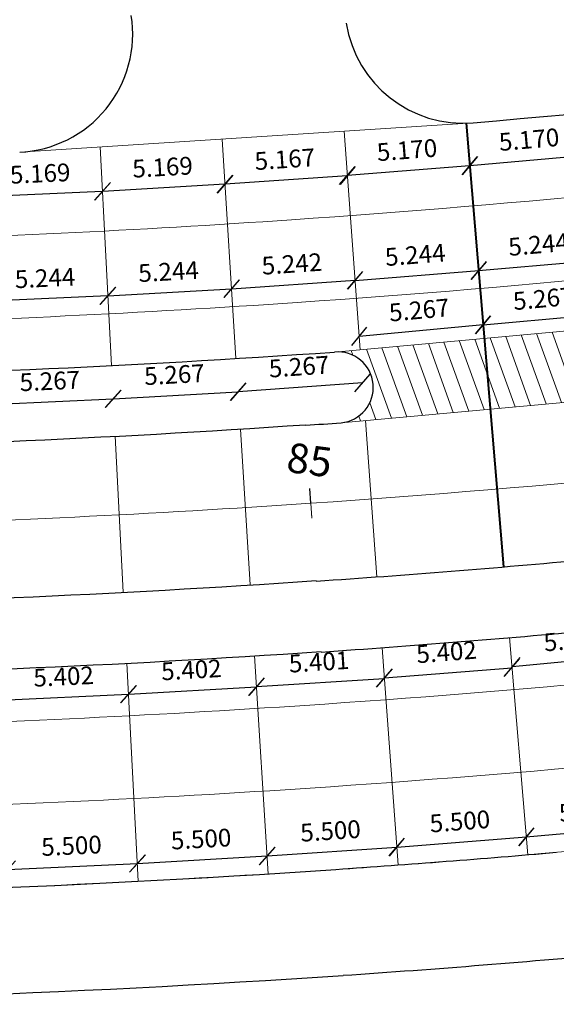
# Model space of a CAD drawing. Units: millimetres. Extents: x 576 to 996, y 4435 to 4732.
# Drawn here: x 789 to 812, y 4596 to 4638 of the extents above; entities that cross this region are included whole.
import ezdxf
from ezdxf.enums import TextEntityAlignment as Align

# ---------------------------------------------------------------- set-up
doc = ezdxf.new("R2010")
doc.units = ezdxf.units.MM
for name, color, linetype in [('EIXO PROJETADO', 4, 'Continuous'), ('Junta de Expansão', 7, 'Continuous'), ('PLACAS DE CONCRETO', 8, 'Continuous'), ('TEXTOS E COTAS', 7, 'Continuous')]:
    doc.layers.add(name, color=color, linetype=linetype)
doc.layers.add('MF PROJETO', color=5, linetype='Continuous', lineweight=30)
doc.styles.add('L100', font='SIMPLEX.SHX', dxfattribs={"height": 1.25})
doc.styles.add('L60', font='SIMPLEX.SHX', dxfattribs={"height": 0.75})
doc.dimstyles.new('Copy of PORTO_1_3', dxfattribs={"dimtxt": 0.5, "dimasz": 0.7, "dimexe": 0.5, "dimexo": 0.5, "dimgap": 0.5, "dimtad": 1, "dimdec": 3, "dimzin": 0, "dimdsep": 46, "dimtxsty": 'L60', "dimblk": 'OBLIQUE', "dimcen": 2.29, "dimse1": 1, "dimse2": 1, "dimclrd": 7, "dimclre": 7, "dimclrt": 2, "dimadec": 4, "dimazin": 0, "dimtfac": 1, "dimtdec": 3, "dimtofl": 0, "dimtmove": 0, "dimatfit": 3, "dimfxl": 0, "dimtolj": 1, "dimtzin": 0, "dimarcsym": 0})

# ---------------------------------------------------------------- blocks, each defined once
blk = doc.blocks.new('_OBLIQUE')
at = {"color": 0, "linetype": 'ByBlock'}
blk.add_line((-0.5, -0.5), (0.5, 0.5), dxfattribs=at)
blk = doc.blocks.new('*D64')
at = {"layer": 'Defpoints', "color": 0}
for p in [(793.866, 4602.248), (793.901, 4601.492), (788.407, 4601.236)]:
    blk.add_point(p, dxfattribs=at)
at = {"layer": 'TEXTOS E COTAS', "color": 7, "lineweight": -2}
blk.add_line((788.372, 4601.991), (793.866, 4602.248), dxfattribs=at)
at = {"layer": 'TEXTOS E COTAS', "color": 7, "lineweight": -2, "xscale": 0.7, "yscale": 0.7, "zscale": 0.7}
for p, rotation in [((793.866, 4602.248), 2.671143584524021), ((788.372, 4601.991), 182.671143584524)]:
    blk.add_blockref('_OBLIQUE', p, dxfattribs=dict(at, rotation=rotation))
at = {"layer": 'TEXTOS E COTAS', "color": 2, "lineweight": 9, "insert": (791.078, 4602.994), "char_height": 0.75, "attachment_point": 5, "rotation": 2.6711, "style": 'L60'}
blk.add_mtext('\\A1;5.500', dxfattribs=at)
blk = doc.blocks.new('*D114')
at = {"layer": 'Defpoints', "color": 0}
for p in [(815.773, 4603.855), (815.84, 4603.104), (810.362, 4602.613)]:
    blk.add_point(p, dxfattribs=at)
at = {"layer": 'TEXTOS E COTAS', "color": 7, "lineweight": -2}
blk.add_line((810.295, 4603.364), (815.773, 4603.855), dxfattribs=at)
at = {"layer": 'TEXTOS E COTAS', "color": 7, "lineweight": -2, "xscale": 0.7, "yscale": 0.7, "zscale": 0.7}
for p, rotation in [((815.773, 4603.855), 5.120380811504483), ((810.295, 4603.364), 185.1203808115045)]:
    blk.add_blockref('_OBLIQUE', p, dxfattribs=dict(at, rotation=rotation))
at = {"layer": 'TEXTOS E COTAS', "color": 2, "lineweight": 9, "insert": (812.956, 4604.481), "char_height": 0.75, "attachment_point": 5, "rotation": 5.1204, "style": 'L60'}
blk.add_mtext('\\A1;5.500', dxfattribs=at)
blk = doc.blocks.new('*D115')
at = {"layer": 'Defpoints', "color": 0}
for p in [(810.302, 4603.369), (810.362, 4602.613), (804.879, 4602.181)]:
    blk.add_point(p, dxfattribs=at)
at = {"layer": 'TEXTOS E COTAS', "color": 7, "lineweight": -2}
blk.add_line((804.82, 4602.936), (810.302, 4603.369), dxfattribs=at)
at = {"layer": 'TEXTOS E COTAS', "color": 7, "lineweight": -2, "xscale": 0.7, "yscale": 0.7, "zscale": 0.7}
for p, rotation in [((810.302, 4603.369), 4.509699984138646), ((804.82, 4602.936), 184.5096999841387)]:
    blk.add_blockref('_OBLIQUE', p, dxfattribs=dict(at, rotation=rotation))
at = {"layer": 'TEXTOS E COTAS', "color": 2, "lineweight": 9, "insert": (807.492, 4604.025), "char_height": 0.75, "attachment_point": 5, "rotation": 4.5097, "style": 'L60'}
blk.add_mtext('\\A1;5.500', dxfattribs=at)
blk = doc.blocks.new('*D116')
at = {"layer": 'Defpoints', "color": 0}
for p in [(804.827, 4602.937), (799.392, 4601.807), (804.879, 4602.182)]:
    blk.add_point(p, dxfattribs=at)
at = {"layer": 'TEXTOS E COTAS', "color": 7, "lineweight": -2}
blk.add_line((799.34, 4602.562), (804.827, 4602.937), dxfattribs=at)
at = {"layer": 'TEXTOS E COTAS', "color": 7, "lineweight": -2, "xscale": 0.7, "yscale": 0.7, "zscale": 0.7}
for p, rotation in [((804.827, 4602.937), 3.911213684069196), ((799.34, 4602.562), 183.9112136840692)]:
    blk.add_blockref('_OBLIQUE', p, dxfattribs=dict(at, rotation=rotation))
at = {"layer": 'TEXTOS E COTAS', "color": 2, "lineweight": 9, "insert": (802.024, 4603.622), "char_height": 0.75, "attachment_point": 5, "rotation": 3.9112, "style": 'L60'}
blk.add_mtext('\\A1;5.500', dxfattribs=at)
blk = doc.blocks.new('*D117')
at = {"layer": 'Defpoints', "color": 0}
for p in [(799.349, 4602.562), (799.392, 4601.807), (793.901, 4601.492)]:
    blk.add_point(p, dxfattribs=at)
at = {"layer": 'TEXTOS E COTAS', "color": 7, "lineweight": -2}
blk.add_line((793.858, 4602.247), (799.349, 4602.562), dxfattribs=at)
at = {"layer": 'TEXTOS E COTAS', "color": 7, "lineweight": -2, "xscale": 0.7, "yscale": 0.7, "zscale": 0.7}
for p, rotation in [((793.858, 4602.247), 183.282446206508), ((799.349, 4602.562), 3.282446206507985)]:
    blk.add_blockref('_OBLIQUE', p, dxfattribs=dict(at, rotation=rotation))
at = {"layer": 'TEXTOS E COTAS', "color": 2, "lineweight": 9, "insert": (796.553, 4603.278), "char_height": 0.75, "attachment_point": 5, "rotation": 3.2824, "style": 'L60'}
blk.add_mtext('\\A1;5.500', dxfattribs=at)
blk = doc.blocks.new('*D124')
at = {"layer": 'Defpoints', "color": 0}
for p in [(787.507, 4623.03), (792.768, 4623.273), (792.833, 4621.868)]:
    blk.add_point(p, dxfattribs=at)
at = {"layer": 'TEXTOS E COTAS', "color": 7, "lineweight": -2}
blk.add_line((787.571, 4621.626), (792.833, 4621.868), dxfattribs=at)
at = {"layer": 'TEXTOS E COTAS', "color": 7, "lineweight": -2, "xscale": 0.7, "yscale": 0.7, "zscale": 0.7}
for p, rotation in [((792.833, 4621.868), 2.635904948765226), ((787.571, 4621.626), 182.6359049487652)]:
    blk.add_blockref('_OBLIQUE', p, dxfattribs=dict(at, rotation=rotation))
at = {"layer": 'TEXTOS E COTAS', "color": 2, "lineweight": 9, "insert": (790.162, 4622.621), "char_height": 0.75, "attachment_point": 5, "rotation": 2.6359, "style": 'L60'}
blk.add_mtext('\\A1;5.267', dxfattribs=at)
blk = doc.blocks.new('*D125')
at = {"layer": 'Defpoints', "color": 0}
for p in [(798.027, 4623.57), (792.768, 4623.273), (798.107, 4622.166)]:
    blk.add_point(p, dxfattribs=at)
at = {"layer": 'TEXTOS E COTAS', "color": 7, "lineweight": -2}
blk.add_line((792.848, 4621.869), (798.107, 4622.166), dxfattribs=at)
at = {"layer": 'TEXTOS E COTAS', "color": 7, "lineweight": -2, "xscale": 0.7, "yscale": 0.7, "zscale": 0.7}
for p, rotation in [((792.848, 4621.869), 183.2373390908159), ((798.107, 4622.166), 3.237339090815868)]:
    blk.add_blockref('_OBLIQUE', p, dxfattribs=dict(at, rotation=rotation))
at = {"layer": 'TEXTOS E COTAS', "color": 2, "lineweight": 9, "insert": (795.428, 4622.891), "char_height": 0.75, "attachment_point": 5, "rotation": 3.2373, "style": 'L60'}
blk.add_mtext('\\A1;5.267', dxfattribs=at)
blk = doc.blocks.new('*D126')
at = {"layer": 'Defpoints', "color": 0}
for p in [(803.279, 4623.944), (798.027, 4623.57), (798.127, 4622.168)]:
    blk.add_point(p, dxfattribs=at)
at = {"layer": 'TEXTOS E COTAS', "color": 7, "lineweight": -2}
blk.add_line((803.379, 4622.542), (798.127, 4622.168), dxfattribs=at)
at = {"layer": 'TEXTOS E COTAS', "color": 7, "lineweight": -2, "xscale": 0.7, "yscale": 0.7, "zscale": 0.7}
for p, rotation in [((803.379, 4622.542), 4.075883318394586), ((798.127, 4622.168), 184.0758833183946)]:
    blk.add_blockref('_OBLIQUE', p, dxfattribs=dict(at, rotation=rotation))
at = {"layer": 'TEXTOS E COTAS', "color": 2, "lineweight": 9, "insert": (800.691, 4623.228), "char_height": 0.75, "attachment_point": 5, "rotation": 4.0759, "style": 'L60'}
blk.add_mtext('\\A1;5.267', dxfattribs=at)
blk = doc.blocks.new('*D127')
at = {"layer": 'Defpoints', "color": 0}
for p in [(813.718, 4625.472), (813.77, 4624.904), (808.525, 4624.424)]:
    blk.add_point(p, dxfattribs=at)
at = {"layer": 'TEXTOS E COTAS', "color": 7, "lineweight": -2}
blk.add_line((808.473, 4624.992), (813.718, 4625.472), dxfattribs=at)
at = {"layer": 'TEXTOS E COTAS', "color": 7, "lineweight": -2, "xscale": 0.7, "yscale": 0.7, "zscale": 0.7}
for p, rotation in [((813.718, 4625.472), 5.2256391812956), ((808.473, 4624.992), 185.2256391812956)]:
    blk.add_blockref('_OBLIQUE', p, dxfattribs=dict(at, rotation=rotation))
at = {"layer": 'TEXTOS E COTAS', "color": 2, "lineweight": 9, "insert": (811.015, 4626.103), "char_height": 0.75, "attachment_point": 5, "rotation": 5.2256, "style": 'L60'}
blk.add_mtext('\\A1;5.267', dxfattribs=at)
blk = doc.blocks.new('*D129')
at = {"layer": 'Defpoints', "color": 0}
for p in [(813.503, 4627.75), (813.571, 4626.997), (808.347, 4626.529)]:
    blk.add_point(p, dxfattribs=at)
at = {"layer": 'TEXTOS E COTAS', "color": 7, "lineweight": -2}
blk.add_line((808.28, 4627.282), (813.503, 4627.75), dxfattribs=at)
at = {"layer": 'TEXTOS E COTAS', "color": 7, "lineweight": -2, "xscale": 0.7, "yscale": 0.7, "zscale": 0.7}
for p, rotation in [((813.503, 4627.75), 5.120380811496124), ((808.28, 4627.282), 185.1203808114961)]:
    blk.add_blockref('_OBLIQUE', p, dxfattribs=dict(at, rotation=rotation))
at = {"layer": 'TEXTOS E COTAS', "color": 2, "lineweight": 9, "insert": (810.813, 4628.388), "char_height": 0.75, "attachment_point": 5, "rotation": 5.1204, "style": 'L60'}
blk.add_mtext('\\A1;5.244', dxfattribs=at)
blk = doc.blocks.new('*D131')
at = {"layer": 'Defpoints', "color": 0}
for p in [(812.909, 4633.966), (807.759, 4633.511), (813.067, 4632.174)]:
    blk.add_point(p, dxfattribs=at)
at = {"layer": 'TEXTOS E COTAS', "color": 7, "lineweight": -2}
blk.add_line((807.918, 4631.719), (813.067, 4632.174), dxfattribs=at)
at = {"layer": 'TEXTOS E COTAS', "color": 7, "lineweight": -2, "xscale": 0.7, "yscale": 0.7, "zscale": 0.7}
for p, rotation in [((813.067, 4632.174), 5.050290719989459), ((807.918, 4631.719), 185.0502907199895)]:
    blk.add_blockref('_OBLIQUE', p, dxfattribs=dict(at, rotation=rotation))
at = {"layer": 'TEXTOS E COTAS', "color": 2, "lineweight": 9, "insert": (810.415, 4632.818), "char_height": 0.75, "attachment_point": 5, "rotation": 5.0503, "style": 'L60'}
blk.add_mtext('\\A1;5.170', dxfattribs=at)
blk = doc.blocks.new('*D132')
at = {"layer": 'Defpoints', "color": 0}
for p in [(807.76, 4633.504), (802.606, 4633.098), (802.748, 4631.301)]:
    blk.add_point(p, dxfattribs=at)
at = {"layer": 'TEXTOS E COTAS', "color": 7, "lineweight": -2}
blk.add_line((807.902, 4631.708), (802.748, 4631.301), dxfattribs=at)
at = {"layer": 'TEXTOS E COTAS', "color": 7, "lineweight": -2, "xscale": 0.7, "yscale": 0.7, "zscale": 0.7}
for p, rotation in [((807.902, 4631.708), 4.509699984124307), ((802.748, 4631.301), 184.5096999841243)]:
    blk.add_blockref('_OBLIQUE', p, dxfattribs=dict(at, rotation=rotation))
at = {"layer": 'TEXTOS E COTAS', "color": 2, "lineweight": 9, "insert": (805.256, 4632.377), "char_height": 0.75, "attachment_point": 5, "rotation": 4.5097, "style": 'L60'}
blk.add_mtext('\\A1;5.170', dxfattribs=at)
blk = doc.blocks.new('*D133')
at = {"layer": 'Defpoints', "color": 0}
for p in [(802.606, 4633.098), (797.452, 4632.747), (797.575, 4630.939)]:
    blk.add_point(p, dxfattribs=at)
at = {"layer": 'TEXTOS E COTAS', "color": 7, "lineweight": -2}
blk.add_line((802.729, 4631.29), (797.575, 4630.939), dxfattribs=at)
at = {"layer": 'TEXTOS E COTAS', "color": 7, "lineweight": -2, "xscale": 0.7, "yscale": 0.7, "zscale": 0.7}
for p, rotation in [((797.575, 4630.939), 183.8961896946575), ((802.729, 4631.29), 3.896189694657526)]:
    blk.add_blockref('_OBLIQUE', p, dxfattribs=dict(at, rotation=rotation))
at = {"layer": 'TEXTOS E COTAS', "color": 2, "lineweight": 9, "insert": (800.093, 4631.988), "char_height": 0.75, "attachment_point": 5, "rotation": 3.8962, "style": 'L60'}
blk.add_mtext('\\A1;5.167', dxfattribs=at)
blk = doc.blocks.new('*D134')
at = {"layer": 'Defpoints', "color": 0}
for p in [(797.452, 4632.747), (792.291, 4632.451), (792.395, 4630.632)]:
    blk.add_point(p, dxfattribs=at)
at = {"layer": 'TEXTOS E COTAS', "color": 7, "lineweight": -2}
blk.add_line((797.556, 4630.928), (792.395, 4630.632), dxfattribs=at)
at = {"layer": 'TEXTOS E COTAS', "color": 7, "lineweight": -2, "xscale": 0.7, "yscale": 0.7, "zscale": 0.7}
for p, rotation in [((792.395, 4630.632), 183.2824462065085), ((797.556, 4630.928), 3.28244620650854)]:
    blk.add_blockref('_OBLIQUE', p, dxfattribs=dict(at, rotation=rotation))
at = {"layer": 'TEXTOS E COTAS', "color": 2, "lineweight": 9, "insert": (794.926, 4631.654), "char_height": 0.75, "attachment_point": 5, "rotation": 3.2824, "style": 'L60'}
blk.add_mtext('\\A1;5.169', dxfattribs=at)
blk = doc.blocks.new('*D135')
at = {"layer": 'Defpoints', "color": 0}
for p in [(787.127, 4632.21), (792.291, 4632.451), (787.212, 4630.39)]:
    blk.add_point(p, dxfattribs=at)
at = {"layer": 'TEXTOS E COTAS', "color": 7, "lineweight": -2}
blk.add_line((792.376, 4630.631), (787.212, 4630.39), dxfattribs=at)
at = {"layer": 'TEXTOS E COTAS', "color": 7, "lineweight": -2, "xscale": 0.7, "yscale": 0.7, "zscale": 0.7}
for p, rotation in [((792.376, 4630.631), 2.671143584522984), ((787.212, 4630.39), 182.671143584523)]:
    blk.add_blockref('_OBLIQUE', p, dxfattribs=dict(at, rotation=rotation))
at = {"layer": 'TEXTOS E COTAS', "color": 2, "lineweight": 9, "insert": (789.753, 4631.385), "char_height": 0.75, "attachment_point": 5, "rotation": 2.6711, "style": 'L60'}
blk.add_mtext('\\A1;5.169', dxfattribs=at)
blk = doc.blocks.new('*D138')
at = {"layer": 'Defpoints', "color": 0}
for p in [(803.228, 4624.508), (808.525, 4624.424), (803.279, 4623.944)]:
    blk.add_point(p, dxfattribs=at)
at = {"layer": 'TEXTOS E COTAS', "color": 7, "lineweight": -2}
blk.add_line((808.473, 4624.988), (803.228, 4624.508), dxfattribs=at)
at = {"layer": 'TEXTOS E COTAS', "color": 7, "lineweight": -2, "xscale": 0.7, "yscale": 0.7, "zscale": 0.7}
for p, rotation in [((808.473, 4624.988), 5.225639181285837), ((803.228, 4624.508), 185.2256391812859)]:
    blk.add_blockref('_OBLIQUE', p, dxfattribs=dict(at, rotation=rotation))
at = {"layer": 'TEXTOS E COTAS', "color": 2, "lineweight": 9, "insert": (805.771, 4625.619), "char_height": 0.75, "attachment_point": 5, "rotation": 5.2256, "style": 'L60'}
blk.add_mtext('\\A1;5.267', dxfattribs=at)
blk = doc.blocks.new('*D139')
at = {"layer": 'Defpoints', "color": 0}
for p in [(797.846, 4626.52), (797.89, 4625.76), (792.654, 4625.46)]:
    blk.add_point(p, dxfattribs=at)
at = {"layer": 'TEXTOS E COTAS', "color": 7, "lineweight": -2}
blk.add_line((792.611, 4626.219), (797.846, 4626.52), dxfattribs=at)
at = {"layer": 'TEXTOS E COTAS', "color": 7, "lineweight": -2, "xscale": 0.7, "yscale": 0.7, "zscale": 0.7}
for p, rotation in [((797.846, 4626.52), 3.282446206516), ((792.611, 4626.219), 183.282446206516)]:
    blk.add_blockref('_OBLIQUE', p, dxfattribs=dict(at, rotation=rotation))
at = {"layer": 'TEXTOS E COTAS', "color": 2, "lineweight": 9, "insert": (795.179, 4627.243), "char_height": 0.75, "attachment_point": 5, "rotation": 3.2824, "style": 'L60'}
blk.add_mtext('\\A1;5.244', dxfattribs=at)
blk = doc.blocks.new('*D140')
at = {"layer": 'Defpoints', "color": 0}
for p in [(803.068, 4626.875), (803.12, 4626.117), (797.89, 4625.76)]:
    blk.add_point(p, dxfattribs=at)
at = {"layer": 'TEXTOS E COTAS', "color": 7, "lineweight": -2}
blk.add_line((797.838, 4626.519), (803.068, 4626.875), dxfattribs=at)
at = {"layer": 'TEXTOS E COTAS', "color": 7, "lineweight": -2, "xscale": 0.7, "yscale": 0.7, "zscale": 0.7}
for p, rotation in [((803.068, 4626.875), 3.896190252740765), ((797.838, 4626.519), 183.8961902527408)]:
    blk.add_blockref('_OBLIQUE', p, dxfattribs=dict(at, rotation=rotation))
at = {"layer": 'TEXTOS E COTAS', "color": 2, "lineweight": 9, "insert": (800.394, 4627.57), "char_height": 0.75, "attachment_point": 5, "rotation": 3.8962, "style": 'L60'}
blk.add_mtext('\\A1;5.242', dxfattribs=at)
blk = doc.blocks.new('*D141')
at = {"layer": 'Defpoints', "color": 0}
for p in [(808.288, 4627.283), (808.347, 4626.529), (803.12, 4626.117)]:
    blk.add_point(p, dxfattribs=at)
at = {"layer": 'TEXTOS E COTAS', "color": 7, "lineweight": -2}
blk.add_line((803.06, 4626.871), (808.288, 4627.283), dxfattribs=at)
at = {"layer": 'TEXTOS E COTAS', "color": 7, "lineweight": -2, "xscale": 0.7, "yscale": 0.7, "zscale": 0.7}
for p, rotation in [((808.288, 4627.283), 4.50969998411539), ((803.06, 4626.871), 184.5096999841154)]:
    blk.add_blockref('_OBLIQUE', p, dxfattribs=dict(at, rotation=rotation))
at = {"layer": 'TEXTOS E COTAS', "color": 2, "lineweight": 9, "insert": (805.605, 4627.949), "char_height": 0.75, "attachment_point": 5, "rotation": 4.5097, "style": 'L60'}
blk.add_mtext('\\A1;5.244', dxfattribs=at)
blk = doc.blocks.new('*D142')
at = {"layer": 'Defpoints', "color": 0}
for p in [(787.381, 4625.975), (787.416, 4625.216), (792.654, 4625.46)]:
    blk.add_point(p, dxfattribs=at)
at = {"layer": 'TEXTOS E COTAS', "color": 7, "lineweight": -2}
blk.add_line((792.619, 4626.22), (787.381, 4625.975), dxfattribs=at)
at = {"layer": 'TEXTOS E COTAS', "color": 7, "lineweight": -2, "xscale": 0.7, "yscale": 0.7, "zscale": 0.7}
for p, rotation in [((787.381, 4625.975), 182.6711435845109), ((792.619, 4626.22), 2.671143584510913)]:
    blk.add_blockref('_OBLIQUE', p, dxfattribs=dict(at, rotation=rotation))
at = {"layer": 'TEXTOS E COTAS', "color": 2, "lineweight": 9, "insert": (789.959, 4626.972), "char_height": 0.75, "attachment_point": 5, "rotation": 2.6711, "style": 'L60'}
blk.add_mtext('\\A1;5.244', dxfattribs=at)
blk = doc.blocks.new('dv')
at = {"layer": 'EIXO PROJETADO'}
blk.add_line((0, 0), (0, 0.625), dxfattribs=at)
blk = doc.blocks.new('*D264')
at = {"layer": 'Defpoints', "color": 0}
for p in [(793.422, 4610.701), (788.026, 4610.448), (793.483, 4609.394)]:
    blk.add_point(p, dxfattribs=at)
at = {"layer": 'MF PROJETO', "color": 7, "lineweight": -2}
blk.add_line((788.088, 4609.141), (793.483, 4609.394), dxfattribs=at)
at = {"layer": 'MF PROJETO', "color": 7, "lineweight": -2, "xscale": 0.7, "yscale": 0.7, "zscale": 0.7}
for p, rotation in [((793.483, 4609.394), 2.685985721227834), ((788.088, 4609.141), 182.6859857212278)]:
    blk.add_blockref('_OBLIQUE', p, dxfattribs=dict(at, rotation=rotation))
at = {"layer": 'MF PROJETO', "color": 2, "lineweight": 9, "insert": (790.744, 4610.142), "char_height": 0.75, "attachment_point": 5, "rotation": 2.686, "style": 'L60'}
blk.add_mtext('\\A1;5.402', dxfattribs=at)
blk = doc.blocks.new('*D265')
at = {"layer": 'Defpoints', "color": 0}
for p in [(798.815, 4611.012), (793.422, 4610.701), (798.89, 4609.706)]:
    blk.add_point(p, dxfattribs=at)
at = {"layer": 'MF PROJETO', "color": 7, "lineweight": -2}
blk.add_line((793.497, 4609.395), (798.89, 4609.706), dxfattribs=at)
at = {"layer": 'MF PROJETO', "color": 7, "lineweight": -2, "xscale": 0.7, "yscale": 0.7, "zscale": 0.7}
for p, rotation in [((793.497, 4609.395), 183.297262858453), ((798.89, 4609.706), 3.297262858453004)]:
    blk.add_blockref('_OBLIQUE', p, dxfattribs=dict(at, rotation=rotation))
at = {"layer": 'MF PROJETO', "color": 2, "lineweight": 9, "insert": (796.143, 4610.424), "char_height": 0.75, "attachment_point": 5, "rotation": 3.2973, "style": 'L60'}
blk.add_mtext('\\A1;5.402', dxfattribs=at)
blk = doc.blocks.new('*D266')
at = {"layer": 'Defpoints', "color": 0}
for p in [(804.204, 4611.358), (798.815, 4611.012), (804.288, 4610.059)]:
    blk.add_point(p, dxfattribs=at)
at = {"layer": 'MF PROJETO', "color": 7, "lineweight": -2}
blk.add_line((798.898, 4609.713), (804.288, 4610.059), dxfattribs=at)
at = {"layer": 'MF PROJETO', "color": 7, "lineweight": -2, "xscale": 0.7, "yscale": 0.7, "zscale": 0.7}
for p, rotation in [((804.288, 4610.059), 3.674809858555072), ((798.898, 4609.713), 183.6748098585551)]:
    blk.add_blockref('_OBLIQUE', p, dxfattribs=dict(at, rotation=rotation))
at = {"layer": 'MF PROJETO', "color": 2, "lineweight": 9, "insert": (801.537, 4610.759), "char_height": 0.75, "attachment_point": 5, "rotation": 3.6748, "style": 'L60'}
blk.add_mtext('\\A1;5.401', dxfattribs=at)
blk = doc.blocks.new('*D267')
at = {"layer": 'Defpoints', "color": 0}
for p in [(809.59, 4611.783), (804.204, 4611.358), (809.69, 4610.513)]:
    blk.add_point(p, dxfattribs=at)
at = {"layer": 'MF PROJETO', "color": 7, "lineweight": -2}
blk.add_line((804.304, 4610.089), (809.69, 4610.513), dxfattribs=at)
at = {"layer": 'MF PROJETO', "color": 7, "lineweight": -2, "xscale": 0.7, "yscale": 0.7, "zscale": 0.7}
for p, rotation in [((809.69, 4610.513), 4.504981243948863), ((804.304, 4610.089), 184.5049812439489)]:
    blk.add_blockref('_OBLIQUE', p, dxfattribs=dict(at, rotation=rotation))
at = {"layer": 'MF PROJETO', "color": 2, "lineweight": 9, "insert": (806.928, 4611.173), "char_height": 0.75, "attachment_point": 5, "rotation": 4.505, "style": 'L60'}
blk.add_mtext('\\A1;5.402', dxfattribs=at)
blk = doc.blocks.new('*D268')
at = {"layer": 'Defpoints', "color": 0}
for p in [(814.968, 4612.283), (809.59, 4611.783), (815.081, 4611.068)]:
    blk.add_point(p, dxfattribs=at)
at = {"layer": 'MF PROJETO', "color": 7, "lineweight": -2}
blk.add_line((809.703, 4610.568), (815.081, 4611.068), dxfattribs=at)
at = {"layer": 'MF PROJETO', "color": 7, "lineweight": -2, "xscale": 0.7, "yscale": 0.7, "zscale": 0.7}
for p, rotation in [((815.081, 4611.068), 5.3123592979757), ((809.703, 4610.568), 185.3123592979757)]:
    blk.add_blockref('_OBLIQUE', p, dxfattribs=dict(at, rotation=rotation))
at = {"layer": 'MF PROJETO', "color": 2, "lineweight": 9, "insert": (812.311, 4611.689), "char_height": 0.75, "attachment_point": 5, "rotation": 5.3124, "style": 'L60'}
blk.add_mtext('\\A1;5.402', dxfattribs=at)

msp = doc.modelspace()

# ---------------------------------------------------------------- hatches: boundary and pattern name
at = {"layer": 'PLACAS DE CONCRETO', "lineweight": 9}
h = msp.add_hatch(dxfattribs=at)
h.set_pattern_fill('ANSI31', color=256, scale=0.2, angle=64.84422, style=0)
h.set_pattern_definition([(109.844225, (2892.5155, -1693.72745), (-0.597293083, -0.21555967), [])])
h.paths.add_polyline_path([(802.1961, 4623.8453, -0.9996768), (802.4694, 4620.8578), (808.7766, 4621.4348), (808.5248, 4624.4241)])
h.paths.add_polyline_path([(814.0531, 4621.9175), (813.7695, 4624.9038), (808.5248, 4624.4241), (808.7766, 4621.4348)])
h.paths.add_polyline_path([(819.3301, 4622.4003), (819.0146, 4625.3835), (813.7695, 4624.9038), (814.0531, 4621.9175)])
h.paths.add_polyline_path([(819.3301, 4622.4003), (822.2115, 4622.6639, -0.9804327), (821.948, 4625.6518), (819.0146, 4625.3835)])
h.paths.add_polyline_path([(820.3415, 4612.8358), (824.8211, 4613.297, -0.9883914), (824.5139, 4616.281), (820.0261, 4615.819)])
h.paths.add_polyline_path([(820.0261, 4615.819), (814.6846, 4615.2691), (814.9683, 4612.2826), (820.3415, 4612.8358)])
h.paths.add_polyline_path([(814.6846, 4615.2691), (812.8227, 4615.0774, -0.9883914), (813.1299, 4612.0934), (814.9683, 4612.2826)])

# ---------------------------------------------------------------- linework, layer by layer
at = {"layer": 'EIXO PROJETADO', "lineweight": 13}
for p, q in [((801.2401, 4616.8374), (801.155, 4618.0845)), ((801.2401, 4616.8374), (801.155, 4618.0845)), ((801.2402, 4616.8373), (801.155, 4618.0844)), ((801.2402, 4616.8373), (801.155, 4618.0844)), ((801.2408, 4616.8359), (801.1556, 4618.083)), ((801.2408, 4616.8359), (801.1556, 4618.083)), ((801.2407, 4616.8355), (801.1556, 4618.0826)), ((801.2407, 4616.8355), (801.1556, 4618.0826))]:
    msp.add_line(p, q, dxfattribs=at)
msp.add_lwpolyline([(642.3866, 4631.3121), (662.0026, 4627.4122), (669.6173, 4625.898, 0.0061182), (681.6466, 4623.6587, 0.0400213), (761.2247, 4616.332, 0.0200027), (801.1982, 4617.4591, 0.0299773), (860.6696, 4625.1266, 0.0061014), (872.6278, 4627.5555)], format="xyb", dxfattribs=at)
at = {"layer": 'Junta de Expansão', "lineweight": 40}
msp.add_line((807.7593, 4633.5112), (809.3378, 4614.7719), dxfattribs=at)
at = {"layer": 'MF PROJETO', "lineweight": 30}
for points in [[(808.0519, 4633.5302, 0.0329492), (871.0664, 4643.0787), (871.0664, 4643.0787), (904.1735, 4652.9004)], [(814.3857, 4598.4499, -0.0057036), (802.5602, 4597.5067, -0.1039901)], [(802.5608, 4597.5049, -0.0337037), (732.5367, 4597.4487, -0.0337037)]]:
    msp.add_lwpolyline(points, format="xyb", dxfattribs=at)
for centre, radius, start, end in [((788.6629, 4637.2808), 5, 272.57383, 8.98027), ((807.6299, 4638.5124), 5, 189.00579, 274.84514), ((767.0608, 5124.4052), 501.7915, 268.124824, 274.015112), ((802.3322, 4622.3515), 1.5, 275.20886, 95.20886), ((766.9982, 5116.3114), 496.7, 268.101353, 273.922009), ((767.1299, 5116.299), 496.7, 273.906897, 274.079849), ((767.1299, 5116.299), 503.3, 273.906893, 275.208855), ((766.9982, 5116.3114), 503.3, 268.101353, 273.921808), ((767.1299, 5116.299), 506.3, 273.906891, 275.208855), ((766.9982, 5116.3114), 506.3, 268.101353, 273.921718), ((767.1324, 5116.2985), 515.5, 273.906614, 274.944821), ((767.1327, 5116.2966), 515.5, 266.216259, 273.906651)]:
    msp.add_arc(centre, radius, start, end, dxfattribs=at)
at = {"layer": 'PLACAS DE CONCRETO', "lineweight": 9}
for p, q in [((808.0519, 4633.5302), (788.8874, 4632.2859)), ((802.6005, 4633.1763), (803.2792, 4623.9443)), ((797.4458, 4632.8416), (798.0271, 4623.5701)), ((792.2881, 4632.5067), (792.7682, 4623.2726)), ((802.1961, 4623.8453), (821.9472, 4625.6517)), ((802.4684, 4620.8577), (822.2803, 4622.6702)), ((803.4992, 4620.952), (803.9845, 4614.3501)), ((798.2138, 4620.5932), (798.6269, 4614.0062)), ((792.9234, 4620.2884), (793.2662, 4613.6973)), ((809.5896, 4611.7825), (810.362, 4602.6133)), ((804.2044, 4611.3582), (804.8791, 4602.1809)), ((798.8146, 4611.012), (799.3918, 4601.8071)), ((793.422, 4610.7014), (793.9009, 4601.4922))]:
    msp.add_line(p, q, dxfattribs=at)
for points in [[(605.4947, 4650.8816), (664.3428, 4639.1817), (671.9576, 4637.6675, 0.0061182), (683.6982, 4635.482, 0.0400213), (761.3664, 4628.331, 0.0200024), (800.38, 4629.4311, 0.0299769), (858.4248, 4636.9146, 0.0061013), (870.0958, 4639.2852)], [(604.8121, 4647.4488), (663.6602, 4635.7489), (671.275, 4634.2347, 0.0061182), (683.0998, 4632.0335, 0.0400213), (761.3251, 4624.8313, 0.0200025), (800.6186, 4625.9392, 0.029977), (859.0795, 4633.4764, 0.0061014), (870.8343, 4635.864)], [(750.1499, 4608.0802, 0.005397), (761.1243, 4607.8321, 0.0200029), (801.7777, 4608.9784, 0.0269579), (856.2179, 4615.6635, 0.0029068), (862.0389, 4616.7342, 0.0001104), (862.2597, 4616.7762, 0.006102), (874.4223, 4619.2466, 0.006102)], [(750.033, 4604.5822, 0.005397), (761.083, 4604.3323, 0.0200029), (802.0164, 4605.4865, 0.026958), (856.8311, 4612.2176, 0.0029068), (862.692, 4613.2956, 0.0001104), (862.9144, 4613.3379, 0.006102), (875.1608, 4615.8254, 0.006102)], [(749.9161, 4601.0841, 0.005397), (761.0416, 4600.8326, 0.020003), (802.255, 4601.9947, 0.026958), (857.4442, 4608.7717, 0.0029068), (863.3452, 4609.8571, 0.0001105), (863.5691, 4609.8997, 0.006102), (875.8993, 4612.4042)]]:
    msp.add_lwpolyline(points, format="xyb", dxfattribs=at)

# ---------------------------------------------------------------- block references
at = {"layer": 'Defpoints', "color": 2, "linetype": 'Continuous', "lineweight": 13, "rotation": 3.912352135539336}
msp.add_blockref('dv', (801.1982, 4617.4591), dxfattribs=at)

# ---------------------------------------------------------------- texts
at = {"layer": 'EIXO PROJETADO', "lineweight": 13, "style": 'L100'}
msp.add_text('85', height=1.25, rotation=352.44778, dxfattribs=at).set_placement((801.0045, 4618.2813), align=Align.BOTTOM_CENTER)

# ---------------------------------------------------------------- dimensions: what is measured, and where the dimension line sits
at = {"layer": 'MF PROJETO', "color": 6, "lineweight": 9}
for p1, p2, distance, picture, middle in [((809.5896, 4611.7825), (814.9683, 4612.2826), -1.2202, '*D268', (812.3109, 4611.6889)), ((804.2044, 4611.3582), (809.5896, 4611.7825), -1.2735, '*D267', (806.9283, 4611.1731)), ((798.8146, 4611.012), (804.2044, 4611.3582), -1.3016, '*D266', (801.5369, 4610.7594)), ((793.422, 4610.7014), (798.8146, 4611.012), -1.3082, '*D265', (796.1432, 4610.4242)), ((788.0263, 4610.4482), (793.422, 4610.7014), -1.3083, '*D264', (790.7444, 4610.142))]:
    dim = msp.add_aligned_dim(p1=p1, p2=p2, distance=distance, dimstyle='Copy of PORTO_1_3', dxfattribs=at)
    dim.commit()
    dim.dimension.update_dxf_attribs({"geometry": picture, "text_midpoint": middle})
at = {"layer": 'TEXTOS E COTAS', "lineweight": 9}
for p1, p2, distance, picture, middle in [((807.75928, 4633.51125), (812.90874, 4633.96632), -1.79963, '*D131', (810.41541, 4632.81774)), ((807.7599, 4633.5043), (802.6063, 4633.0978), 1.8022, '*D132', (805.256, 4632.3767)), ((802.6063, 4633.0978), (797.4517, 4632.7467), 1.8118, '*D133', (800.0927, 4631.9876)), ((797.4517, 4632.7467), (792.291, 4632.4508), 1.8216, '*D134', (794.9255, 4631.6537)), ((792.291, 4632.4508), (787.1274, 4632.2099), 1.8215, '*D135', (789.7533, 4631.3848)), ((808.3474, 4626.529), (813.5707, 4626.997), 0.7562, '*D129', (810.8135, 4628.3877)), ((803.1195, 4626.1166), (808.3474, 4626.529), 0.7562, '*D141', (805.6052, 4627.949)), ((797.8898, 4625.7605), (803.1195, 4626.1166), 0.7603, '*D140', (800.3935, 4627.5701)), ((792.6545, 4625.4602), (797.8898, 4625.7605), 0.7603, '*D139', (795.1785, 4627.243)), ((792.6545, 4625.4602), (787.4163, 4625.2158), -0.7603, '*D142', (789.9592, 4626.9715)), ((808.5248, 4624.4241), (813.7695, 4624.9038), 0.5703, '*D127', (811.0155, 4626.1032)), ((808.5248, 4624.4241), (803.2792, 4623.9443), -0.5662, '*D138', (805.7707, 4625.6194)), ((792.7682, 4623.2726), (798.0271, 4623.5701), -1.406, '*D125', (795.4277, 4622.8912)), ((787.5066, 4623.0304), (792.7682, 4623.2726), -1.4061, '*D124', (790.1618, 4622.621)), ((810.362, 4602.6133), (815.84, 4603.1042), 0.7536, '*D114', (812.9557, 4604.4808)), ((804.8791, 4602.1809), (810.362, 4602.6133), 0.7576, '*D115', (807.4922, 4604.0246)), ((799.3918, 4601.8071), (804.879, 4602.1823), 0.7562, '*D116', (802.0241, 4603.6221)), ((788.4069, 4601.2359), (793.9009, 4601.4922), 0.7563, '*D64', (791.0778, 4602.9936)), ((793.9009, 4601.4922), (799.3918, 4601.8071), 0.7563, '*D117', (796.5529, 4603.2783))]:
    dim = msp.add_aligned_dim(p1=p1, p2=p2, distance=distance, dimstyle='Copy of PORTO_1_3', dxfattribs=at)
    dim.commit()
    dim.dimension.update_dxf_attribs({"geometry": picture, "text_midpoint": middle})
dim = msp.add_aligned_dim(p1=(803.2792, 4623.9443), p2=(798.0271, 4623.5701), distance=1.4059, text='5.267', dimstyle='Copy of PORTO_1_3', dxfattribs=at)
dim.commit()
dim.dimension.update_dxf_attribs({"geometry": '*D126', "text_midpoint": (800.6909, 4623.2277)})

doc.saveas('drawing.dxf')
